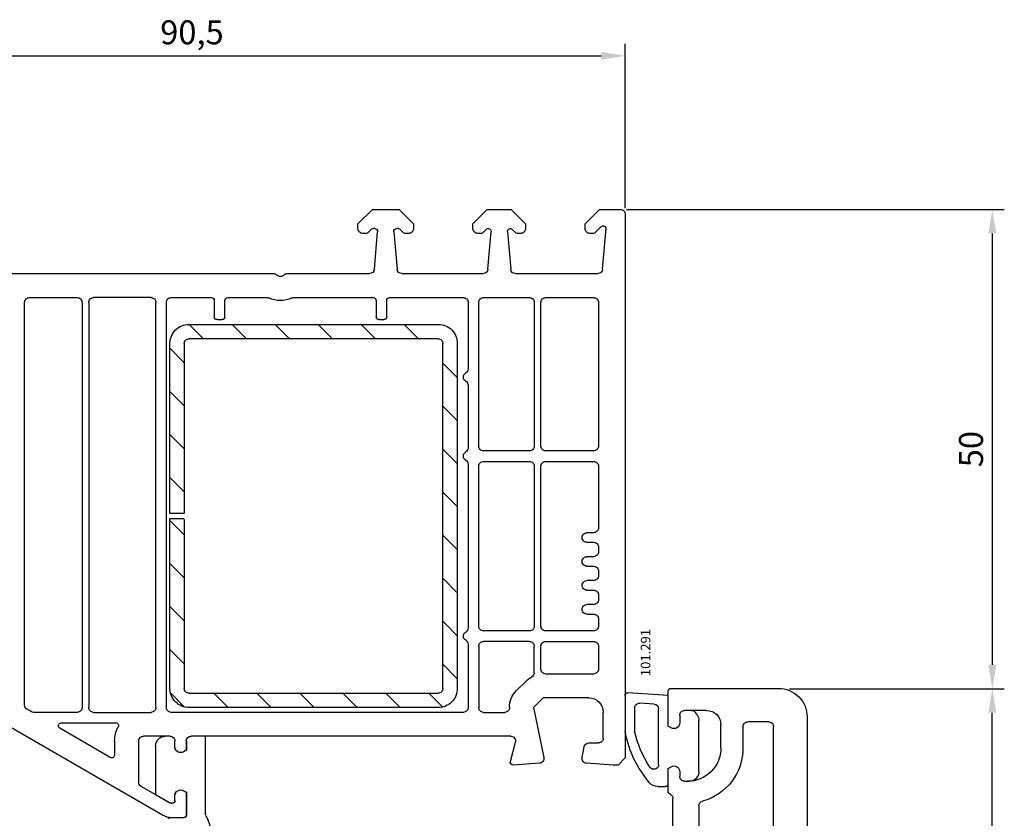
# Model space of a CAD drawing. Units: millimetres. Extents: x 154 to 2015, y 23 to 651.
# Drawn here: x 844 to 947, y 568 to 651 of the extents above; entities that cross this region are included whole.
import ezdxf

# ---------------------------------------------------------------- set-up
doc = ezdxf.new("R2010")
doc.units = ezdxf.units.MM
for name, color, linetype in [('cotes', 150, 'Continuous'), ('joints edpm', 6, 'Continuous'), ('profiles pvc', 7, 'Continuous'), ('renforts acier', 1, 'Continuous')]:
    doc.layers.add(name, color=color, linetype=linetype)
doc.styles.add('Annotatif', font='arial.ttf')
doc.styles.get("Standard").update_dxf_attribs({"font": 'arial.ttf'})
doc.dimstyles.new('Annotatif', dxfattribs={"dimscale": 0, "dimtxt": 2.5, "dimasz": 2.5, "dimexe": 1.25, "dimexo": 0.625, "dimtad": 1, "dimdec": 0, "dimtxsty": 'Standard', "dimcen": 2.5, "dimadec": 0, "dimazin": 0, "dimtfac": 1, "dimtdec": 0, "dimtmove": 0, "dimatfit": 3, "dimfxl": 1, "dimarcsym": 0})

# ---------------------------------------------------------------- blocks, each defined once
blk = doc.blocks.new('*D30')
at = {"layer": 'cotes', "color": 0, "lineweight": -2, "transparency": 16777216}
for p, q in [((924.57, 581.34), (946.99, 581.34)), ((945.74, 458.88), (945.74, 578.84)), ((903.82, 456.38), (946.99, 456.38))]:
    blk.add_line(p, q, dxfattribs=at)
at = {"layer": 'cotes', "color": 0, "transparency": 16777216}
for points in [[(945.33, 578.84), (946.16, 578.84), (945.74, 581.34)], [(945.33, 458.88), (946.16, 458.88), (945.74, 456.38)]]:
    blk.add_solid(points, dxfattribs=at)
at = {"layer": 'Defpoints', "color": 0, "transparency": 16777216}
for p in [(923.94, 581.34), (945.74, 581.34), (903.19, 456.38)]:
    blk.add_point(p, dxfattribs=at)
at = {"layer": 'cotes', "color": 0, "transparency": 16777216, "insert": (943.84, 518.86), "char_height": 2.5, "attachment_point": 5, "rotation": 90}
blk.add_mtext('125', dxfattribs=at)
blk = doc.blocks.new('*D32')
at = {"layer": 'cotes', "color": 0, "lineweight": -2, "transparency": 16777216}
for p, q in [((907.55, 631.38), (946.99, 631.38)), ((945.74, 628.88), (945.74, 583.84)), ((946.37, 581.34), (946.99, 581.34))]:
    blk.add_line(p, q, dxfattribs=at)
at = {"layer": 'cotes', "color": 0, "transparency": 16777216}
for points in [[(945.33, 628.88), (946.16, 628.88), (945.74, 631.38)], [(945.33, 583.84), (946.16, 583.84), (945.74, 581.34)]]:
    blk.add_solid(points, dxfattribs=at)
at = {"layer": 'Defpoints', "color": 0, "transparency": 16777216}
for p in [(906.93, 631.38), (945.74, 581.34), (945.74, 581.34)]:
    blk.add_point(p, dxfattribs=at)
at = {"layer": 'cotes', "color": 0, "transparency": 16777216, "insert": (943.84, 606.36), "char_height": 2.5, "attachment_point": 5, "rotation": 90}
blk.add_mtext('50', dxfattribs=at)
blk = doc.blocks.new('*D34')
at = {"layer": 'cotes', "color": 0, "lineweight": -2, "transparency": 16777216}
for p, q in [((816.97, 591.17), (816.97, 648.67)), ((907.43, 631.51), (907.43, 648.67)), ((819.47, 647.42), (904.93, 647.42))]:
    blk.add_line(p, q, dxfattribs=at)
at = {"layer": 'cotes', "color": 0, "transparency": 16777216}
for points in [[(819.47, 647.84), (819.47, 647.01), (816.97, 647.42)], [(904.93, 647.84), (904.93, 647.01), (907.43, 647.42)]]:
    blk.add_solid(points, dxfattribs=at)
at = {"layer": 'Defpoints', "color": 0, "transparency": 16777216}
for p in [(907.43, 647.42), (907.43, 630.88), (816.97, 590.54)]:
    blk.add_point(p, dxfattribs=at)
at = {"layer": 'cotes', "color": 0, "transparency": 16777216, "insert": (862.2, 649.55), "char_height": 2.5, "attachment_point": 5}
blk.add_mtext('90,5', dxfattribs=at)

msp = doc.modelspace()

# ---------------------------------------------------------------- hatches: boundary and pattern name
at = {"layer": 'renforts acier'}
h = msp.add_hatch(dxfattribs=at)
h.set_pattern_fill('ANSI31', color=256, angle=-90)
h.set_pattern_definition([(315, (743.4495, 805.1712), (2.245064, 2.245064), [])])
edge = h.paths.add_edge_path()
edge.add_line((861.4, 617.38), (861.4, 599.63))
edge.add_line((861.4, 599.63), (859.9, 599.63))
edge.add_line((859.9, 599.63), (859.9, 617.38))
edge.add_spline(control_points=[(859.9, 617.38), (859.9, 617.93), (860.1, 618.41), (860.49, 618.8)], knot_values=[0, 0, 0, 0, 1, 1, 1, 1], degree=3, periodic=0)
edge.add_spline(control_points=[(860.49, 618.8), (860.88, 619.19), (861.35, 619.38), (861.9, 619.38)], knot_values=[1, 1, 1, 1, 2, 2, 2, 2], degree=3, periodic=0)
edge.add_line((861.9, 619.38), (887.9, 619.38))
edge.add_spline(control_points=[(887.9, 619.38), (888.46, 619.38), (888.93, 619.19), (889.32, 618.8)], knot_values=[0, 0, 0, 0, 1, 1, 1, 1], degree=3, periodic=0)
edge.add_spline(control_points=[(889.32, 618.8), (889.71, 618.41), (889.9, 617.93), (889.9, 617.38)], knot_values=[1, 1, 1, 1, 2, 2, 2, 2], degree=3, periodic=0)
edge.add_line((889.9, 617.38), (889.9, 581.38))
edge.add_spline(control_points=[(889.9, 581.38), (889.9, 580.83), (889.71, 580.36), (889.32, 579.97)], knot_values=[0, 0, 0, 0, 1, 1, 1, 1], degree=3, periodic=0)
edge.add_spline(control_points=[(889.32, 579.97), (888.93, 579.58), (888.46, 579.38), (887.9, 579.38)], knot_values=[1, 1, 1, 1, 2, 2, 2, 2], degree=3, periodic=0)
edge.add_line((887.9, 579.38), (861.9, 579.38))
edge.add_spline(control_points=[(861.9, 579.38), (861.35, 579.38), (860.88, 579.58), (860.49, 579.97)], knot_values=[0, 0, 0, 0, 1, 1, 1, 1], degree=3, periodic=0)
edge.add_spline(control_points=[(860.49, 579.97), (860.1, 580.36), (859.9, 580.83), (859.9, 581.38)], knot_values=[1, 1, 1, 1, 2, 2, 2, 2], degree=3, periodic=0)
edge.add_line((859.9, 581.38), (859.9, 599.13))
edge.add_line((859.9, 599.13), (861.29, 599.13))
edge.add_line((861.29, 599.13), (861.4, 599.02))
edge.add_line((861.4, 599.02), (861.4, 581.38))
edge.add_spline(control_points=[(861.4, 581.38), (861.4, 581.24), (861.45, 581.13), (861.55, 581.03)], knot_values=[1, 1, 1, 1, 2, 2, 2, 2], degree=3, periodic=0)
edge.add_spline(control_points=[(861.55, 581.03), (861.65, 580.93), (861.77, 580.88), (861.9, 580.88)], knot_values=[0, 0, 0, 0, 1, 1, 1, 1], degree=3, periodic=0)
edge.add_line((861.9, 580.88), (887.9, 580.88))
edge.add_spline(control_points=[(887.9, 580.88), (888.04, 580.88), (888.16, 580.93), (888.26, 581.03)], knot_values=[1, 1, 1, 1, 2, 2, 2, 2], degree=3, periodic=0)
edge.add_spline(control_points=[(888.26, 581.03), (888.36, 581.13), (888.4, 581.24), (888.4, 581.38)], knot_values=[0, 0, 0, 0, 1, 1, 1, 1], degree=3, periodic=0)
edge.add_line((888.4, 581.38), (888.4, 617.38))
edge.add_spline(control_points=[(888.4, 617.38), (888.4, 617.52), (888.36, 617.64), (888.26, 617.74)], knot_values=[1, 1, 1, 1, 2, 2, 2, 2], degree=3, periodic=0)
edge.add_spline(control_points=[(888.26, 617.74), (888.16, 617.83), (888.04, 617.88), (887.9, 617.88)], knot_values=[0, 0, 0, 0, 1, 1, 1, 1], degree=3, periodic=0)
edge.add_line((887.9, 617.88), (861.9, 617.88))
edge.add_spline(control_points=[(861.9, 617.88), (861.77, 617.88), (861.65, 617.83), (861.55, 617.74)], knot_values=[1, 1, 1, 1, 2, 2, 2, 2], degree=3, periodic=0)
edge.add_spline(control_points=[(861.55, 617.74), (861.45, 617.64), (861.4, 617.52), (861.4, 617.38)], knot_values=[0, 0, 0, 0, 1, 1, 1, 1], degree=3, periodic=0)

# ---------------------------------------------------------------- linework, layer by layer
at = {"layer": 'joints edpm'}
for p, q in [((911.91, 580.63), (907.71, 580.93)), ((907.41, 580.63), (907.41, 576.93)), ((910.45, 579.73), (908.95, 579.84)), ((911.91, 577.44), (911.91, 580.63)), ((908.41, 579.34), (908.41, 576.93)), ((910.91, 573.44), (910.91, 579.24)), ((914.34, 579.08), (913.61, 579.08)), ((914.93, 578.61), (914.75, 578.87)), ((913.11, 578.58), (913.11, 577.78)), ((915.11, 572.68), (915.11, 578.03)), ((912.21, 577.26), (911.91, 577.44)), ((859.91, 576.38), (859.41, 576.38)), ((860.41, 575.28), (860.41, 575.88)), ((861.61, 575.88), (861.61, 574.94)), ((863.61, 576.38), (862.11, 576.38)), ((863.61, 568.32), (863.61, 576.38)), ((858.41, 575.38), (858.41, 570.52)), ((861.61, 574.94), (861.31, 574.76)), ((911.91, 573.03), (912.21, 573.2)), ((911.91, 571.43), (911.91, 573.03)), ((913.11, 572.68), (913.11, 572.18)), ((913.61, 571.68), (914.11, 571.68)), ((861.33, 570.7), (861.63, 570.53)), ((861.63, 570.53), (861.63, 568.18)), ((910.81, 571.13), (911.61, 571.13)), ((858.45, 570.26), (859.9, 569.42)), ((860.05, 569.38), (860.11, 569.38)), ((860.43, 569.68), (860.43, 570.18)), ((861.31, 567.88), (859.85, 567.88))]:
    msp.add_line(p, q, dxfattribs=at)
for points in [[(907.41, 580.63), (907.41, 580.72), (907.44, 580.79), (907.5, 580.84)], [(907.5, 580.84), (907.56, 580.9), (907.63, 580.93), (907.71, 580.93)], [(908.41, 579.34), (908.41, 579.49), (908.47, 579.61), (908.57, 579.71)], [(908.57, 579.71), (908.68, 579.81), (908.8, 579.85), (908.95, 579.84)], [(910.45, 579.73), (910.71, 579.72), (910.91, 579.5), (910.91, 579.24)], [(913.11, 578.58), (913.11, 578.72), (913.16, 578.84), (913.26, 578.94)], [(913.26, 578.94), (913.36, 579.03), (913.48, 579.08), (913.61, 579.08)], [(914.34, 579.08), (914.51, 579.08), (914.65, 579.01), (914.75, 578.87)], [(914.93, 578.61), (915.06, 578.43), (915.11, 578.25), (915.11, 578.03)], [(907.44, 576.72), (907.42, 576.8), (907.41, 576.86), (907.41, 576.93)], [(909.97, 571.53), (908.65, 573.1), (907.86, 574.72), (907.44, 576.72)], [(910, 573.16), (909.2, 574.37), (908.72, 575.52), (908.41, 576.93)], [(858.41, 575.38), (858.41, 575.66), (858.51, 575.89), (858.71, 576.09)], [(858.71, 576.09), (858.9, 576.29), (859.14, 576.38), (859.41, 576.38)], [(859.91, 576.38), (860.05, 576.38), (860.17, 576.33), (860.27, 576.24)], [(860.27, 576.24), (860.36, 576.14), (860.41, 576.02), (860.41, 575.88)], [(861.61, 575.88), (861.61, 576.02), (861.66, 576.14), (861.76, 576.24)], [(861.76, 576.24), (861.86, 576.33), (861.98, 576.38), (862.11, 576.38)], [(912.21, 573.2), (912.4, 573.31), (912.62, 573.31), (912.81, 573.2)], [(912.81, 573.2), (913, 573.09), (913.11, 572.9), (913.11, 572.68)], [(915.11, 572.68), (915.11, 572.41), (915.02, 572.17), (914.82, 571.98)], [(910.81, 571.13), (910.48, 571.13), (910.19, 571.27), (909.97, 571.53)], [(911.91, 571.43), (911.91, 571.35), (911.88, 571.28), (911.83, 571.22)], [(913.26, 571.83), (913.16, 571.93), (913.11, 572.04), (913.11, 572.18)], [(913.61, 571.68), (913.48, 571.68), (913.36, 571.73), (913.26, 571.83)], [(914.82, 571.98), (914.62, 571.78), (914.39, 571.68), (914.11, 571.68)], [(858.45, 570.26), (858.42, 570.35), (858.41, 570.43), (858.41, 570.52)], [(911.83, 571.22), (911.77, 571.16), (911.7, 571.13), (911.61, 571.13)], [(860.05, 569.38), (860, 569.38), (859.95, 569.4), (859.9, 569.42)], [(860.33, 569.47), (860.27, 569.41), (860.2, 569.38), (860.11, 569.38)], [(860.41, 569.68), (860.41, 569.6), (860.38, 569.53), (860.33, 569.47)], [(861.54, 567.97), (861.48, 567.91), (861.41, 567.88), (861.33, 567.88)], [(861.63, 568.18), (861.63, 568.1), (861.6, 568.03), (861.54, 567.97)], [(863.65, 568.12), (863.63, 568.19), (863.61, 568.25), (863.61, 568.32)], [(863.65, 568.12), (864.71, 565.61), (865.14, 563.28), (865.07, 560.56)]]:
    msp.add_open_spline(points, degree=3, dxfattribs=at)
for points in [[(913.11, 577.78), (913.11, 577.56), (913, 577.37), (912.81, 577.26), (912.62, 577.15), (912.4, 577.15), (912.21, 577.26)], [(861.31, 574.76), (861.12, 574.65), (860.9, 574.65), (860.71, 574.76), (860.52, 574.87), (860.41, 575.06), (860.41, 575.28)], [(910.91, 573.44), (910.91, 573.21), (910.77, 573.02), (910.56, 572.96), (910.34, 572.89), (910.12, 572.97), (910, 573.16)], [(860.41, 570.18), (860.41, 570.4), (860.52, 570.59), (860.71, 570.7), (860.9, 570.81), (861.12, 570.81), (861.31, 570.7)], [(859.76, 567.75), (859.75, 567.78), (859.75, 567.81), (859.77, 567.84), (859.79, 567.87), (859.82, 567.88), (859.85, 567.88)]]:
    msp.add_open_spline(points, degree=3, knots=[0, 0, 0, 0, 1, 1, 1, 2, 2, 2, 2], dxfattribs=at)
at = {"layer": 'profiles pvc'}
for p, q in [((879.53, 629.88), (881.03, 631.38)), ((881.03, 631.38), (883.83, 631.38)), ((883.83, 631.38), (885.33, 629.88)), ((891.53, 629.88), (893.03, 631.38)), ((893.03, 631.38), (895.53, 631.38)), ((895.53, 631.38), (897.03, 629.88)), ((903.23, 629.88), (904.73, 631.38)), ((904.73, 631.38), (906.93, 631.38)), ((907.43, 630.88), (907.43, 574.13)), ((879.53, 629.38), (879.53, 629.88)), ((880.95, 629.32), (880.57, 628.94)), ((881.28, 629.38), (881.09, 629.38)), ((881.24, 625.14), (881.58, 629.06)), ((883.27, 629.06), (883.62, 625.14)), ((883.76, 629.38), (883.57, 629.38)), ((884.29, 628.94), (883.91, 629.32)), ((885.33, 629.88), (885.33, 629.38)), ((891.53, 629.38), (891.53, 629.88)), ((892.92, 629.29), (892.57, 628.94)), ((893.09, 625.14), (893.43, 629.06)), ((895.12, 629.06), (895.47, 625.14)), ((895.99, 628.94), (895.63, 629.29)), ((897.03, 629.88), (897.03, 629.38)), ((903.23, 629.38), (903.23, 629.88)), ((904.91, 629.59), (904.27, 628.94)), ((905.06, 625.14), (905.43, 629.38)), ((880.42, 628.88), (880.03, 628.88)), ((884.83, 628.88), (884.43, 628.88)), ((892.42, 628.88), (892.03, 628.88)), ((896.53, 628.88), (896.13, 628.88)), ((904.12, 628.88), (903.73, 628.88)), ((840.26, 624.68), (870.71, 624.68)), ((872.14, 624.68), (880.74, 624.68)), ((884.11, 624.68), (892.59, 624.68)), ((895.96, 624.68), (904.56, 624.68)), ((845.23, 622.18), (850.23, 622.18)), ((857.93, 622.18), (851.93, 622.18)), ((860.03, 622.18), (864.23, 622.18)), ((864.53, 621.88), (864.53, 620.18)), ((865.63, 620.18), (865.63, 621.88)), ((865.93, 622.18), (870.01, 622.18)), ((872.84, 622.18), (881.13, 622.18)), ((881.43, 621.88), (881.43, 620.18)), ((882.53, 620.18), (882.53, 621.88)), ((882.83, 622.18), (890.53, 622.18)), ((892.63, 622.18), (897.43, 622.18)), ((899.13, 622.18), (904.13, 622.18)), ((844.73, 579.63), (844.73, 621.68)), ((850.73, 621.68), (850.73, 579.38)), ((851.43, 621.68), (851.43, 579.38)), ((858.43, 579.38), (858.43, 621.68)), ((859.53, 579.38), (859.53, 621.68)), ((891.03, 621.68), (891.03, 614.75)), ((892.13, 606.68), (892.13, 621.68)), ((897.93, 621.68), (897.93, 606.68)), ((898.63, 606.68), (898.63, 621.68)), ((904.63, 621.68), (904.63, 606.68)), ((864.83, 619.88), (865.33, 619.88)), ((881.73, 619.88), (882.23, 619.88)), ((891.03, 613.02), (891.03, 606.5)), ((897.43, 606.18), (892.63, 606.18)), ((904.13, 606.18), (899.13, 606.18)), ((891.03, 604.77), (891.03, 587.7)), ((892.13, 587.88), (892.13, 604.58)), ((892.63, 605.08), (897.43, 605.08)), ((897.93, 604.58), (897.93, 587.88)), ((898.63, 587.88), (898.63, 604.58)), ((899.13, 605.08), (904.13, 605.08)), ((904.63, 604.58), (904.63, 598.13)), ((904.13, 597.63), (903.43, 597.63)), ((903.43, 596.63), (904.13, 596.63)), ((904.63, 596.13), (904.63, 595.63)), ((904.13, 595.13), (903.43, 595.13)), ((903.43, 594.13), (904.13, 594.13)), ((904.63, 593.63), (904.63, 593.13)), ((904.13, 592.63), (903.43, 592.63)), ((903.43, 591.63), (904.13, 591.63)), ((904.63, 591.13), (904.63, 590.63)), ((904.13, 590.13), (903.43, 590.13)), ((903.43, 589.13), (904.13, 589.13)), ((904.63, 588.63), (904.63, 587.88)), ((897.43, 587.38), (892.63, 587.38)), ((904.13, 587.38), (899.13, 587.38)), ((891.03, 585.97), (891.03, 579.38)), ((897.43, 586.28), (892.63, 586.28)), ((899.13, 586.28), (904.13, 586.28)), ((892.13, 585.78), (892.13, 579.38)), ((897.93, 583.02), (897.93, 585.78)), ((898.63, 583.38), (898.63, 585.78)), ((904.63, 585.78), (904.63, 583.38)), ((904.13, 582.88), (899.13, 582.88)), ((896.09, 581.15), (897.09, 582.15)), ((911.91, 577.44), (911.91, 581.08)), ((912.21, 581.38), (923.41, 581.38)), ((898.85, 580.38), (897.85, 579.38)), ((903.63, 580.38), (898.85, 580.38)), ((845.41, 578.95), (844.98, 579.2)), ((850.23, 578.88), (845.66, 578.88)), ((851.93, 578.88), (857.93, 578.88)), ((890.53, 578.88), (860.03, 578.88)), ((892.63, 578.88), (894.85, 578.88)), ((897.85, 579.38), (898.92, 574.16)), ((905.13, 576.18), (905.13, 578.88)), ((915.91, 579.08), (913.61, 579.08)), ((859.12, 568.15), (842.38, 577.81)), ((848.56, 577.78), (854.24, 577.78)), ((913.11, 578.58), (913.11, 577.78)), ((922.41, 577.88), (920.21, 577.88)), ((926.41, 578.38), (926.41, 482.13)), ((853.68, 574.18), (848.41, 577.22)), ((912.21, 577.26), (911.91, 577.44)), ((917.41, 575.18), (917.41, 577.58)), ((919.71, 577.38), (919.71, 575.18)), ((922.91, 561.88), (922.91, 577.38)), ((854.13, 575.88), (854.13, 574.44)), ((856.63, 575.88), (856.63, 571.61)), ((859.93, 576.38), (857.13, 576.38)), ((860.43, 575.28), (860.43, 575.88)), ((861.63, 575.88), (861.63, 574.94)), ((895.49, 576.38), (862.13, 576.38)), ((895.44, 573.76), (895.97, 575.75)), ((903.62, 575.68), (904.63, 575.68)), ((861.63, 574.94), (861.33, 574.76)), ((902.93, 574.15), (903.13, 575.27)), ((898.46, 573.56), (895.75, 573.38)), ((906.18, 573.38), (903.39, 573.57)), ((907.43, 574.13), (906.68, 573.38)), ((906.68, 573.38), (906.18, 573.38)), ((911.91, 573.03), (912.21, 573.2)), ((911.91, 570.62), (911.91, 573.03)), ((913.11, 572.68), (913.11, 572.18)), ((913.61, 571.68), (913.91, 571.68)), ((856.88, 571.18), (859.92, 569.42)), ((861.31, 570.7), (861.61, 570.53)), ((861.61, 570.53), (861.61, 568.18)), ((860.07, 569.38), (860.13, 569.38)), ((860.41, 569.68), (860.41, 570.18)), ((912.41, 562.38), (912.41, 569.88)), ((915.11, 569.12), (915.11, 562.38)), ((861.33, 567.88), (860.12, 567.88))]:
    msp.add_line(p, q, dxfattribs=at)
for points in [[(906.93, 631.38), (907.06, 631.38), (907.18, 631.33), (907.28, 631.24)], [(907.28, 631.24), (907.38, 631.14), (907.43, 631.02), (907.43, 630.88)], [(880.95, 629.32), (880.99, 629.36), (881.03, 629.38), (881.09, 629.38)], [(881.28, 629.38), (881.37, 629.38), (881.44, 629.35), (881.5, 629.28)], [(881.5, 629.28), (881.56, 629.22), (881.59, 629.14), (881.58, 629.06)], [(883.27, 629.06), (883.27, 629.14), (883.29, 629.22), (883.35, 629.28)], [(883.35, 629.28), (883.41, 629.35), (883.49, 629.38), (883.57, 629.38)], [(883.76, 629.38), (883.82, 629.38), (883.87, 629.36), (883.91, 629.32)], [(885.18, 629.03), (885.08, 628.93), (884.96, 628.88), (884.83, 628.88)], [(885.33, 629.38), (885.33, 629.24), (885.28, 629.13), (885.18, 629.03)], [(891.67, 629.03), (891.58, 629.13), (891.53, 629.24), (891.53, 629.38)], [(892.03, 628.88), (891.89, 628.88), (891.77, 628.93), (891.67, 629.03)], [(892.92, 629.29), (893.01, 629.38), (893.14, 629.41), (893.26, 629.35)], [(893.26, 629.35), (893.37, 629.3), (893.44, 629.18), (893.43, 629.06)], [(895.12, 629.06), (895.11, 629.18), (895.18, 629.3), (895.3, 629.35)], [(895.3, 629.35), (895.41, 629.41), (895.54, 629.38), (895.63, 629.29)], [(896.88, 629.03), (896.78, 628.93), (896.66, 628.88), (896.53, 628.88)], [(897.03, 629.38), (897.03, 629.24), (896.98, 629.13), (896.88, 629.03)], [(903.37, 629.03), (903.28, 629.13), (903.23, 629.24), (903.23, 629.38)], [(903.73, 628.88), (903.59, 628.88), (903.47, 628.93), (903.37, 629.03)], [(904.91, 629.59), (905, 629.68), (905.13, 629.7), (905.24, 629.65)], [(905.24, 629.65), (905.36, 629.61), (905.43, 629.5), (905.43, 629.38)], [(880.57, 628.94), (880.53, 628.9), (880.48, 628.88), (880.42, 628.88)], [(884.43, 628.88), (884.37, 628.88), (884.33, 628.9), (884.29, 628.94)], [(892.57, 628.94), (892.53, 628.9), (892.48, 628.88), (892.42, 628.88)], [(896.13, 628.88), (896.07, 628.88), (896.03, 628.9), (895.99, 628.94)], [(904.27, 628.94), (904.23, 628.9), (904.18, 628.88), (904.12, 628.88)], [(881.24, 625.14), (881.21, 624.88), (881, 624.68), (880.74, 624.68)], [(884.11, 624.68), (883.85, 624.68), (883.64, 624.88), (883.62, 625.14)], [(893.09, 625.14), (893.06, 624.88), (892.85, 624.68), (892.59, 624.68)], [(895.96, 624.68), (895.7, 624.68), (895.49, 624.88), (895.47, 625.14)], [(905.06, 625.14), (905.03, 624.88), (904.82, 624.68), (904.56, 624.68)], [(870.71, 624.68), (870.85, 624.68), (870.97, 624.63), (871.07, 624.53)], [(871.78, 624.53), (871.88, 624.63), (872, 624.68), (872.14, 624.68)], [(844.73, 621.68), (844.73, 621.82), (844.78, 621.94), (844.87, 622.04)], [(844.87, 622.04), (844.97, 622.13), (845.09, 622.18), (845.23, 622.18)], [(850.23, 622.18), (850.36, 622.18), (850.48, 622.13), (850.58, 622.04)], [(850.58, 622.04), (850.68, 621.94), (850.73, 621.82), (850.73, 621.68)], [(851.43, 621.68), (851.43, 621.82), (851.48, 621.94), (851.57, 622.04)], [(851.57, 622.04), (851.67, 622.13), (851.79, 622.18), (851.93, 622.18)], [(857.93, 622.18), (858.06, 622.18), (858.18, 622.13), (858.28, 622.04)], [(858.28, 622.04), (858.38, 621.94), (858.43, 621.82), (858.43, 621.68)], [(859.53, 621.68), (859.53, 621.82), (859.58, 621.94), (859.67, 622.04)], [(859.67, 622.04), (859.77, 622.13), (859.89, 622.18), (860.03, 622.18)], [(864.23, 622.18), (864.31, 622.18), (864.38, 622.15), (864.44, 622.09)], [(864.44, 622.09), (864.5, 622.04), (864.53, 621.96), (864.53, 621.88)], [(865.63, 621.88), (865.63, 621.96), (865.66, 622.04), (865.71, 622.09)], [(865.71, 622.09), (865.77, 622.15), (865.84, 622.18), (865.93, 622.18)], [(870.01, 622.18), (870.08, 622.18), (870.14, 622.17), (870.21, 622.14)], [(872.64, 622.14), (871.84, 621.78), (871.02, 621.78), (870.21, 622.14)], [(872.64, 622.14), (872.71, 622.17), (872.77, 622.18), (872.84, 622.18)], [(881.13, 622.18), (881.21, 622.18), (881.28, 622.15), (881.34, 622.09)], [(881.34, 622.09), (881.4, 622.04), (881.43, 621.96), (881.43, 621.88)], [(882.53, 621.88), (882.53, 621.96), (882.56, 622.04), (882.61, 622.09)], [(882.61, 622.09), (882.67, 622.15), (882.74, 622.18), (882.83, 622.18)], [(890.53, 622.18), (890.66, 622.18), (890.78, 622.13), (890.88, 622.04)], [(890.88, 622.04), (890.98, 621.94), (891.03, 621.82), (891.03, 621.68)], [(892.13, 621.68), (892.13, 621.82), (892.18, 621.94), (892.27, 622.04)], [(892.27, 622.04), (892.37, 622.13), (892.49, 622.18), (892.63, 622.18)], [(897.43, 622.18), (897.56, 622.18), (897.68, 622.13), (897.78, 622.04)], [(897.78, 622.04), (897.88, 621.94), (897.93, 621.82), (897.93, 621.68)], [(898.63, 621.68), (898.63, 621.82), (898.68, 621.94), (898.77, 622.04)], [(898.77, 622.04), (898.87, 622.13), (898.99, 622.18), (899.13, 622.18)], [(904.13, 622.18), (904.26, 622.18), (904.38, 622.13), (904.48, 622.04)], [(904.48, 622.04), (904.58, 621.94), (904.63, 621.82), (904.63, 621.68)], [(864.61, 619.97), (864.56, 620.03), (864.53, 620.1), (864.53, 620.18)], [(864.83, 619.88), (864.74, 619.88), (864.67, 619.91), (864.61, 619.97)], [(865.54, 619.97), (865.48, 619.91), (865.41, 619.88), (865.33, 619.88)], [(865.63, 620.18), (865.63, 620.1), (865.6, 620.03), (865.54, 619.97)], [(881.51, 619.97), (881.46, 620.03), (881.43, 620.1), (881.43, 620.18)], [(881.73, 619.88), (881.64, 619.88), (881.57, 619.91), (881.51, 619.97)], [(882.44, 619.97), (882.38, 619.91), (882.31, 619.88), (882.23, 619.88)], [(882.53, 620.18), (882.53, 620.1), (882.5, 620.03), (882.44, 619.97)], [(891.03, 614.75), (891.03, 614.56), (890.94, 614.41), (890.78, 614.31)], [(890.78, 613.45), (890.94, 613.36), (891.03, 613.2), (891.03, 613.02)], [(891.03, 606.5), (891.03, 606.31), (890.94, 606.16), (890.78, 606.06)], [(898.77, 606.33), (898.68, 606.43), (898.63, 606.54), (898.63, 606.68)], [(899.13, 606.18), (898.99, 606.18), (898.87, 606.23), (898.77, 606.33)], [(890.78, 605.2), (890.94, 605.11), (891.03, 604.95), (891.03, 604.77)], [(892.13, 604.58), (892.13, 604.72), (892.18, 604.84), (892.27, 604.94)], [(892.27, 604.94), (892.37, 605.03), (892.49, 605.08), (892.63, 605.08)], [(897.43, 605.08), (897.56, 605.08), (897.68, 605.03), (897.78, 604.94)], [(897.78, 604.94), (897.88, 604.84), (897.93, 604.72), (897.93, 604.58)], [(898.63, 604.58), (898.63, 604.72), (898.68, 604.84), (898.77, 604.94)], [(898.77, 604.94), (898.87, 605.03), (898.99, 605.08), (899.13, 605.08)], [(904.13, 605.08), (904.26, 605.08), (904.38, 605.03), (904.48, 604.94)], [(904.48, 604.94), (904.58, 604.84), (904.63, 604.72), (904.63, 604.58)], [(902.99, 596.88), (902.9, 597.04), (902.9, 597.22), (902.99, 597.38)], [(902.99, 597.38), (903.09, 597.54), (903.24, 597.63), (903.43, 597.63)], [(904.48, 597.78), (904.38, 597.68), (904.26, 597.63), (904.13, 597.63)], [(904.63, 598.13), (904.63, 597.99), (904.58, 597.88), (904.48, 597.78)], [(903.43, 596.63), (903.24, 596.63), (903.09, 596.72), (902.99, 596.88)], [(904.13, 596.63), (904.26, 596.63), (904.38, 596.58), (904.48, 596.49)], [(904.48, 596.49), (904.58, 596.39), (904.63, 596.27), (904.63, 596.13)], [(902.99, 594.88), (903.09, 595.04), (903.24, 595.13), (903.43, 595.13)], [(904.48, 595.28), (904.38, 595.18), (904.26, 595.13), (904.13, 595.13)], [(904.63, 595.63), (904.63, 595.49), (904.58, 595.38), (904.48, 595.28)], [(902.99, 594.38), (902.9, 594.54), (902.9, 594.72), (902.99, 594.88)], [(903.43, 594.13), (903.24, 594.13), (903.09, 594.22), (902.99, 594.38)], [(904.13, 594.13), (904.26, 594.13), (904.38, 594.08), (904.48, 593.99)], [(904.48, 593.99), (904.58, 593.89), (904.63, 593.77), (904.63, 593.63)], [(904.63, 593.13), (904.63, 592.99), (904.58, 592.88), (904.48, 592.78)], [(902.99, 591.88), (902.9, 592.04), (902.9, 592.22), (902.99, 592.38)], [(902.99, 592.38), (903.09, 592.54), (903.24, 592.63), (903.43, 592.63)], [(904.48, 592.78), (904.38, 592.68), (904.26, 592.63), (904.13, 592.63)], [(903.43, 591.63), (903.24, 591.63), (903.09, 591.72), (902.99, 591.88)], [(904.13, 591.63), (904.26, 591.63), (904.38, 591.58), (904.48, 591.49)], [(904.48, 591.49), (904.58, 591.39), (904.63, 591.27), (904.63, 591.13)], [(902.99, 589.88), (903.09, 590.04), (903.24, 590.13), (903.43, 590.13)], [(904.48, 590.28), (904.38, 590.18), (904.26, 590.13), (904.13, 590.13)], [(904.63, 590.63), (904.63, 590.49), (904.58, 590.38), (904.48, 590.28)], [(902.99, 589.38), (902.9, 589.54), (902.9, 589.72), (902.99, 589.88)], [(903.43, 589.13), (903.24, 589.13), (903.09, 589.22), (902.99, 589.38)], [(904.13, 589.13), (904.26, 589.13), (904.38, 589.08), (904.48, 588.99)], [(904.48, 588.99), (904.58, 588.89), (904.63, 588.77), (904.63, 588.63)], [(892.27, 587.53), (892.18, 587.63), (892.13, 587.74), (892.13, 587.88)], [(897.93, 587.88), (897.93, 587.74), (897.88, 587.63), (897.78, 587.53)], [(898.77, 587.53), (898.68, 587.63), (898.63, 587.74), (898.63, 587.88)], [(904.63, 587.88), (904.63, 587.74), (904.58, 587.63), (904.48, 587.53)], [(891.03, 587.7), (891.03, 587.51), (890.94, 587.36), (890.78, 587.26)], [(892.63, 587.38), (892.49, 587.38), (892.37, 587.43), (892.27, 587.53)], [(897.78, 587.53), (897.68, 587.43), (897.56, 587.38), (897.43, 587.38)], [(899.13, 587.38), (898.99, 587.38), (898.87, 587.43), (898.77, 587.53)], [(904.48, 587.53), (904.38, 587.43), (904.26, 587.38), (904.13, 587.38)], [(890.78, 586.4), (890.94, 586.31), (891.03, 586.15), (891.03, 585.97)], [(898.63, 585.78), (898.63, 585.92), (898.68, 586.04), (898.77, 586.14)], [(898.77, 586.14), (898.87, 586.23), (898.99, 586.28), (899.13, 586.28)], [(904.13, 586.28), (904.26, 586.28), (904.38, 586.23), (904.48, 586.14)], [(904.48, 586.14), (904.58, 586.04), (904.63, 585.92), (904.63, 585.78)], [(897.93, 583.02), (897.93, 582.83), (897.83, 582.67), (897.66, 582.58)], [(898.77, 583.03), (898.68, 583.13), (898.63, 583.24), (898.63, 583.38)], [(899.13, 582.88), (898.99, 582.88), (898.87, 582.93), (898.77, 583.03)], [(904.48, 583.03), (904.38, 582.93), (904.26, 582.88), (904.13, 582.88)], [(904.63, 583.38), (904.63, 583.24), (904.58, 583.13), (904.48, 583.03)], [(897.09, 582.15), (897.27, 582.33), (897.44, 582.46), (897.66, 582.58)], [(895.35, 579.38), (895.35, 580.07), (895.6, 580.66), (896.09, 581.15)], [(911.91, 581.08), (911.91, 581.17), (911.94, 581.24), (912, 581.29)], [(912, 581.29), (912.06, 581.35), (912.13, 581.38), (912.21, 581.38)], [(903.63, 580.38), (904.04, 580.38), (904.39, 580.24), (904.69, 579.94)], [(904.69, 579.94), (904.98, 579.65), (905.13, 579.3), (905.13, 578.88)], [(844.98, 579.2), (844.82, 579.29), (844.73, 579.45), (844.73, 579.63)], [(845.66, 578.88), (845.57, 578.88), (845.49, 578.9), (845.41, 578.95)], [(850.58, 579.03), (850.48, 578.93), (850.36, 578.88), (850.23, 578.88)], [(850.73, 579.38), (850.73, 579.24), (850.68, 579.13), (850.58, 579.03)], [(851.57, 579.03), (851.48, 579.13), (851.43, 579.24), (851.43, 579.38)], [(851.93, 578.88), (851.79, 578.88), (851.67, 578.93), (851.57, 579.03)], [(858.28, 579.03), (858.18, 578.93), (858.06, 578.88), (857.93, 578.88)], [(858.43, 579.38), (858.43, 579.24), (858.38, 579.13), (858.28, 579.03)], [(859.67, 579.03), (859.58, 579.13), (859.53, 579.24), (859.53, 579.38)], [(860.03, 578.88), (859.89, 578.88), (859.77, 578.93), (859.67, 579.03)], [(890.88, 579.03), (890.78, 578.93), (890.66, 578.88), (890.53, 578.88)], [(891.03, 579.38), (891.03, 579.24), (890.98, 579.13), (890.88, 579.03)], [(892.27, 579.03), (892.18, 579.13), (892.13, 579.24), (892.13, 579.38)], [(892.63, 578.88), (892.49, 578.88), (892.37, 578.93), (892.27, 579.03)], [(895.21, 579.03), (895.11, 578.93), (894.99, 578.88), (894.85, 578.88)], [(895.35, 579.38), (895.35, 579.24), (895.31, 579.13), (895.21, 579.03)], [(913.11, 578.58), (913.11, 578.72), (913.16, 578.84), (913.26, 578.94)], [(913.26, 578.94), (913.36, 579.03), (913.48, 579.08), (913.61, 579.08)], [(915.91, 579.08), (916.33, 579.08), (916.68, 578.94), (916.97, 578.64)], [(916.97, 578.64), (917.27, 578.35), (917.41, 578), (917.41, 577.58)], [(848.27, 577.56), (848.3, 577.69), (848.42, 577.78), (848.56, 577.78)], [(854.24, 577.78), (854.35, 577.78), (854.44, 577.73), (854.5, 577.63)], [(854.5, 577.63), (854.55, 577.54), (854.56, 577.43), (854.5, 577.34)], [(919.71, 577.38), (919.71, 577.52), (919.76, 577.64), (919.86, 577.74)], [(919.86, 577.74), (919.96, 577.83), (920.08, 577.88), (920.21, 577.88)], [(922.41, 577.88), (922.55, 577.88), (922.67, 577.83), (922.77, 577.74)], [(922.77, 577.74), (922.86, 577.64), (922.91, 577.52), (922.91, 577.38)], [(848.41, 577.22), (848.29, 577.29), (848.23, 577.43), (848.27, 577.56)], [(854.13, 575.88), (854.13, 576.42), (854.24, 576.87), (854.5, 577.34)], [(856.63, 575.88), (856.63, 576.02), (856.68, 576.14), (856.77, 576.24)], [(856.77, 576.24), (856.87, 576.33), (856.99, 576.38), (857.13, 576.38)], [(895.49, 576.38), (895.65, 576.38), (895.79, 576.31), (895.88, 576.19)], [(895.88, 576.19), (895.98, 576.06), (896.01, 575.91), (895.97, 575.75)], [(903.13, 575.27), (903.17, 575.51), (903.38, 575.68), (903.62, 575.68)], [(904.98, 575.83), (904.88, 575.73), (904.76, 575.68), (904.63, 575.68)], [(905.13, 576.18), (905.13, 576.04), (905.08, 575.93), (904.98, 575.83)], [(860.73, 574.76), (860.54, 574.87), (860.43, 575.06), (860.43, 575.28)], [(861.33, 574.76), (861.14, 574.65), (860.92, 574.65), (860.73, 574.76)], [(919.71, 575.18), (919.71, 572.54), (918.03, 570.31), (915.48, 569.6)], [(917.41, 575.18), (917.41, 574.22), (917.07, 573.39), (916.39, 572.71)], [(853.98, 574.18), (853.88, 574.12), (853.77, 574.12), (853.68, 574.18)], [(854.13, 574.44), (854.13, 574.33), (854.07, 574.23), (853.98, 574.18)], [(895.49, 573.49), (895.43, 573.57), (895.41, 573.66), (895.44, 573.76)], [(895.75, 573.38), (895.65, 573.38), (895.56, 573.41), (895.49, 573.49)], [(898.82, 573.76), (898.73, 573.64), (898.61, 573.57), (898.46, 573.56)], [(898.92, 574.16), (898.95, 574.01), (898.92, 573.88), (898.82, 573.76)], [(903.03, 573.76), (902.94, 573.87), (902.91, 574.01), (902.93, 574.15)], [(903.39, 573.57), (903.25, 573.58), (903.12, 573.64), (903.03, 573.76)], [(912.21, 573.2), (912.4, 573.31), (912.62, 573.31), (912.81, 573.2)], [(912.81, 573.2), (913, 573.09), (913.11, 572.9), (913.11, 572.68)], [(916.39, 572.71), (915.7, 572.02), (914.88, 571.68), (913.91, 571.68)], [(856.88, 571.18), (856.72, 571.27), (856.63, 571.42), (856.63, 571.61)], [(913.26, 571.83), (913.16, 571.93), (913.11, 572.04), (913.11, 572.18)], [(913.61, 571.68), (913.48, 571.68), (913.36, 571.73), (913.26, 571.83)], [(860.43, 570.18), (860.43, 570.4), (860.54, 570.59), (860.73, 570.7)], [(860.73, 570.7), (860.92, 570.81), (861.14, 570.81), (861.33, 570.7)], [(912.1, 570.35), (911.98, 570.39), (911.91, 570.5), (911.91, 570.62)], [(860.07, 569.38), (860.01, 569.38), (859.96, 569.39), (859.92, 569.42)], [(860.34, 569.47), (860.28, 569.41), (860.21, 569.38), (860.13, 569.38)], [(860.43, 569.68), (860.43, 569.6), (860.4, 569.53), (860.34, 569.47)], [(912.1, 570.35), (912.29, 570.27), (912.41, 570.09), (912.41, 569.88)], [(915.11, 569.12), (915.11, 569.34), (915.26, 569.54), (915.48, 569.6)], [(860.12, 567.88), (859.75, 567.88), (859.44, 567.97), (859.12, 568.15)], [(861.53, 567.97), (861.47, 567.91), (861.4, 567.88), (861.31, 567.88)], [(861.61, 568.18), (861.61, 568.1), (861.58, 568.03), (861.53, 567.97)]]:
    msp.add_open_spline(points, degree=3, dxfattribs=at)
for points in [[(880.03, 628.88), (879.89, 628.88), (879.77, 628.93), (879.67, 629.03), (879.58, 629.13), (879.53, 629.24), (879.53, 629.38)], [(871.78, 624.53), (871.69, 624.43), (871.57, 624.38), (871.43, 624.38), (871.29, 624.38), (871.17, 624.43), (871.07, 624.53)], [(890.78, 613.45), (890.62, 613.54), (890.53, 613.7), (890.53, 613.88), (890.53, 614.07), (890.62, 614.22), (890.78, 614.31)], [(892.63, 606.18), (892.49, 606.18), (892.37, 606.23), (892.27, 606.33), (892.18, 606.43), (892.13, 606.54), (892.13, 606.68)], [(897.93, 606.68), (897.93, 606.54), (897.88, 606.43), (897.78, 606.33), (897.68, 606.23), (897.56, 606.18), (897.43, 606.18)], [(904.63, 606.68), (904.63, 606.54), (904.58, 606.43), (904.48, 606.33), (904.38, 606.23), (904.26, 606.18), (904.13, 606.18)], [(890.78, 605.2), (890.62, 605.29), (890.53, 605.45), (890.53, 605.63), (890.53, 605.82), (890.62, 605.97), (890.78, 606.06)], [(890.78, 586.4), (890.62, 586.49), (890.53, 586.65), (890.53, 586.83), (890.53, 587.02), (890.62, 587.17), (890.78, 587.26)], [(892.13, 585.78), (892.13, 585.92), (892.18, 586.04), (892.27, 586.14), (892.37, 586.23), (892.49, 586.28), (892.63, 586.28)], [(897.43, 586.28), (897.56, 586.28), (897.68, 586.23), (897.78, 586.14), (897.88, 586.04), (897.93, 585.92), (897.93, 585.78)], [(923.41, 581.38), (924.24, 581.38), (924.95, 581.09), (925.53, 580.5), (926.12, 579.92), (926.41, 579.21), (926.41, 578.38)], [(913.11, 577.78), (913.11, 577.56), (913, 577.37), (912.81, 577.26), (912.62, 577.15), (912.4, 577.15), (912.21, 577.26)], [(859.93, 576.38), (860.06, 576.38), (860.18, 576.33), (860.28, 576.24), (860.38, 576.14), (860.43, 576.02), (860.43, 575.88)], [(861.63, 575.88), (861.63, 576.02), (861.68, 576.14), (861.77, 576.24), (861.87, 576.33), (861.99, 576.38), (862.13, 576.38)]]:
    msp.add_open_spline(points, degree=3, knots=[0, 0, 0, 0, 1, 1, 1, 2, 2, 2, 2], dxfattribs=at)
at = {"layer": 'renforts acier'}
for p, q in [((861.9, 619.38), (887.9, 619.38)), ((887.9, 617.88), (861.9, 617.88)), ((859.9, 599.63), (859.9, 617.38)), ((861.4, 617.38), (861.4, 599.63)), ((888.4, 581.38), (888.4, 617.38)), ((889.9, 617.38), (889.9, 581.38)), ((861.4, 599.63), (859.9, 599.63)), ((859.9, 581.38), (859.9, 599.13)), ((859.9, 599.13), (861.29, 599.13)), ((861.29, 599.13), (861.4, 599.02)), ((861.4, 599.02), (861.4, 581.38)), ((861.9, 580.88), (887.9, 580.88)), ((887.9, 579.38), (861.9, 579.38))]:
    msp.add_line(p, q, dxfattribs=at)
for points in [[(859.9, 617.38), (859.9, 617.93), (860.1, 618.41), (860.49, 618.8)], [(860.49, 618.8), (860.88, 619.19), (861.35, 619.38), (861.9, 619.38)], [(887.9, 619.38), (888.46, 619.38), (888.93, 619.19), (889.32, 618.8)], [(889.32, 618.8), (889.71, 618.41), (889.9, 617.93), (889.9, 617.38)], [(861.4, 617.38), (861.4, 617.52), (861.45, 617.64), (861.55, 617.74)], [(861.55, 617.74), (861.65, 617.83), (861.77, 617.88), (861.9, 617.88)], [(887.9, 617.88), (888.04, 617.88), (888.16, 617.83), (888.26, 617.74)], [(888.26, 617.74), (888.36, 617.64), (888.4, 617.52), (888.4, 617.38)], [(860.49, 579.97), (860.1, 580.36), (859.9, 580.83), (859.9, 581.38)], [(861.55, 581.03), (861.45, 581.13), (861.4, 581.24), (861.4, 581.38)], [(861.9, 580.88), (861.77, 580.88), (861.65, 580.93), (861.55, 581.03)], [(888.26, 581.03), (888.16, 580.93), (888.04, 580.88), (887.9, 580.88)], [(888.4, 581.38), (888.4, 581.24), (888.36, 581.13), (888.26, 581.03)], [(889.9, 581.38), (889.9, 580.83), (889.71, 580.36), (889.32, 579.97)], [(861.9, 579.38), (861.35, 579.38), (860.88, 579.58), (860.49, 579.97)], [(889.32, 579.97), (888.93, 579.58), (888.46, 579.38), (887.9, 579.38)]]:
    msp.add_open_spline(points, degree=3, dxfattribs=at)

# ---------------------------------------------------------------- texts
at = {"layer": 'cotes', "style": 'Annotatif'}
msp.add_text('101.291', height=1, rotation=90, dxfattribs=at).set_placement((910.05, 582.66))

# ---------------------------------------------------------------- dimensions: what is measured, and where the dimension line sits
at = {"layer": 'cotes'}
dim = msp.add_linear_dim(base=(907.43, 647.42), p1=(816.97, 590.54), p2=(907.43, 630.88), angle=180, text='90,5', dimstyle='Annotatif', dxfattribs=at)
dim.commit()
dim.dimension.update_dxf_attribs({"geometry": '*D34', "text_midpoint": (862.2, 649.55)})
for p1, p2, picture, middle in [((906.93, 631.38), (945.74, 581.34), '*D32', (943.84, 606.36)), ((903.19, 456.38), (923.94, 581.34), '*D30', (943.84, 518.86))]:
    dim = msp.add_linear_dim(base=(945.74, 581.34), p1=p1, p2=p2, angle=270, dimstyle='Annotatif', dxfattribs=at)
    dim.commit()
    dim.dimension.update_dxf_attribs({"geometry": picture, "text_midpoint": middle})

doc.saveas('drawing.dxf')
